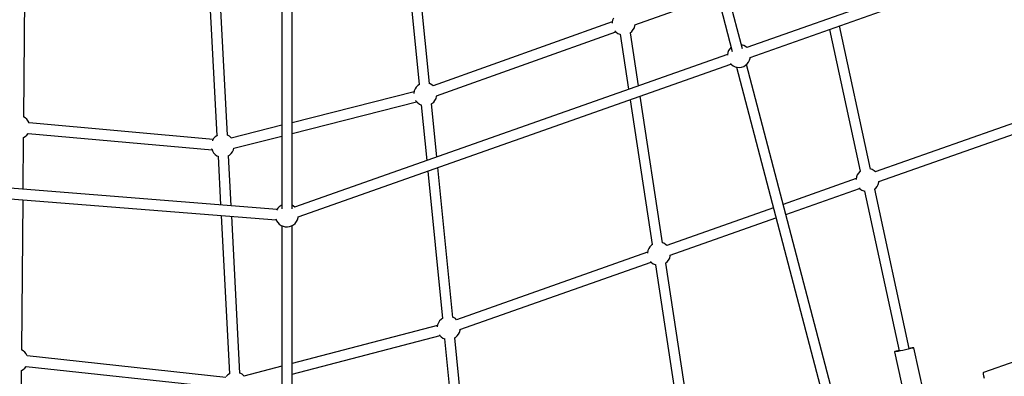
# Model space of a CAD drawing. Units: millimetres. Extents: x -3442 to 27534, y -3513 to 21822.
# Drawn here: x 19163 to 20863, y 10483 to 11100 of the extents above; entities that cross this region are included whole.
import ezdxf

# ---------------------------------------------------------------- set-up
doc = ezdxf.new("R2010")
doc.units = ezdxf.units.MM
doc.layers.add('PV-9450', color=7, linetype='Continuous')
doc.styles.get("Standard").update_dxf_attribs({"font": 'arial.ttf'})
doc.dimstyles.new('Kopia Kopia ISO-25 moduły', dxfattribs={"dimtxt": 300, "dimasz": 210, "dimexe": 1.25, "dimexo": 0.625, "dimgap": 80, "dimtad": 1, "dimdec": 1, "dimlfac": 0.001, "dimtxsty": 'Standard', "dimblk": 'OBLIQUE', "dimcen": 2.5, "dimse1": 1, "dimse2": 1, "dimadec": 0, "dimazin": 0, "dimtfac": 1, "dimtdec": 1, "dimtmove": 0, "dimatfit": 3, "dimfxl": 1, "dimtfillclr": 256, "dimarcsym": 0})

# ---------------------------------------------------------------- blocks, each defined once
blk = doc.blocks.new('*U1')
at = {"layer": 'PV-9450'}
for p, q in [((-14345, -9004.2), (-14184.2, -9618.8)), ((-14166.7, -9614.2), (-14327.6, -8999.7)), ((-14962.5, -9208.6), (-14962.5, -9890.8)), ((-14944.5, -9890.9), (-14944.5, -9208.7)), ((-14762, -9306.7), (-14725.1, -9676)), ((-14707.2, -9674.2), (-14744.1, -9304.9)), ((-15407.8, -9732.2), (-15404.6, -9366.4)), ((-13462, -9365.5), (-14159.4, -9612.1)), ((-14153.4, -9629), (-13456, -9382.5)), ((-15094.1, -9388.9), (-15074.2, -9764.5)), ((-15056.3, -9763.5), (-15076.1, -9387.9)), ((-14352.4, -9572.8), (-14209.6, -9521.7)), ((-14391.6, -9567.7), (-14701.1, -9678.4)), ((-14391.7, -9568.3), (-14391.8, -9569.9)), ((-14391, -9564.6), (-14391.7, -9568.3)), ((-14389.6, -9561.1), (-14391, -9564.6)), ((-14352.4, -9574), (-14352.2, -9572.7)), ((-14695, -9695.3), (-14385.6, -9584.7)), ((-14387.1, -9583.1), (-14385, -9585.3)), ((-14385, -9585.3), (-14381.9, -9587.5)), ((-14381.9, -9587.5), (-14378.4, -9589)), ((-14378.4, -9589), (-14377.5, -9589.3)), ((-14378.1, -9589.1), (-14363.6, -9684.2)), ((-14360.9, -9586.8), (-14360.4, -9586.4)), ((-14360.4, -9586.4), (-14357.5, -9584)), ((-14346.3, -9678.1), (-14360.3, -9586.4)), ((-14357.5, -9584), (-14355.2, -9581)), ((-14355.2, -9581), (-14353.4, -9577.6)), ((-14353.4, -9577.6), (-14352.4, -9574)), ((-14016.4, -9580.6), (-13963.4, -9825.9)), ((-13945.8, -9822.1), (-13999.3, -9574.6)), ((-14168.2, -9607), (-14168.6, -9606.9)), ((-14164.6, -9608.2), (-14168.2, -9607)), ((-14192.6, -9623.8), (-14940.2, -9888.1)), ((-14192, -9620.8), (-14192.7, -9624.5)), ((-14192.7, -9624.5), (-14192.7, -9625.3)), ((-14190.6, -9617.2), (-14192, -9620.8)), ((-14188.5, -9614.1), (-14190.6, -9617.2)), ((-14186.1, -9611.5), (-14188.5, -9614.1)), ((-14161.3, -9610.1), (-14164.6, -9608.2)), ((-14159.2, -9612), (-14161.3, -9610.1)), ((-14934.2, -9905), (-14186.5, -9640.7)), ((-14187.6, -9639.7), (-14185.9, -9641.4)), ((-14185.9, -9641.4), (-14182.8, -9643.6)), ((-14161.3, -9642.6), (-14158.5, -9640.1)), ((-13995.9, -10266.7), (-14159.7, -9641.2)), ((-14158.5, -9640.1), (-14156.1, -9637.1)), ((-14156.1, -9637.1), (-14154.4, -9633.8)), ((-14154.4, -9633.8), (-14153.3, -9630.1)), ((-14153.3, -9630.1), (-14153.2, -9629)), ((-14182.8, -9643.6), (-14179.4, -9645.2)), ((-14179.4, -9645.2), (-14175.7, -9646.1)), ((-14177.1, -9645.7), (-14013.3, -10271.3)), ((-14175.7, -9646.1), (-14171.9, -9646.3)), ((-14171.9, -9646.3), (-14168.2, -9645.7)), ((-14168.2, -9645.7), (-14164.6, -9644.5)), ((-14164.6, -9644.5), (-14161.3, -9642.6)), ((-14724.7, -9675.7), (-14727.5, -9677.7)), ((-14706.2, -9674.6), (-14707.7, -9674.1)), ((-14702.9, -9676.5), (-14706.2, -9674.6)), ((-14733.8, -9688.3), (-14944.5, -9742)), ((-14733.5, -9687.1), (-14734.3, -9690.8)), ((-14734.3, -9690.8), (-14734.3, -9691.5)), ((-14732.1, -9683.6), (-14733.5, -9687.1)), ((-14730.1, -9680.4), (-14732.1, -9683.6)), ((-14727.5, -9677.7), (-14730.1, -9680.4)), ((-14700.8, -9678.3), (-14702.9, -9676.5)), ((-14944.5, -9760.5), (-14729.4, -9705.8)), ((-14731.2, -9703.3), (-14730.1, -9705)), ((-14730.1, -9705), (-14727.5, -9707.8)), ((-14727.5, -9707.8), (-14724.4, -9709.9)), ((-14704.2, -9709.7), (-14702.9, -9708.9)), ((-14694.6, -9801.2), (-14703.7, -9709.4)), ((-14702.9, -9708.9), (-14700, -9706.4)), ((-14700, -9706.4), (-14697.7, -9703.5)), ((-14697.7, -9703.5), (-14695.9, -9700.1)), ((-14695.9, -9700.1), (-14694.9, -9696.5)), ((-14694.9, -9696.5), (-14694.8, -9695.2)), ((-14360.8, -9702.3), (-14322.5, -9952.6)), ((-14304.7, -9949.9), (-14343.5, -9696.2)), ((-14724.4, -9709.9), (-14721.1, -9711.5)), ((-14721.6, -9711.2), (-14712, -9807.4)), ((-13645.9, -9723.9), (-13937.3, -9827)), ((-15405.4, -9733.6), (-15408.5, -9731.8)), ((-15402.6, -9736.1), (-15405.4, -9733.6)), ((-15400.2, -9739.1), (-15402.6, -9736.1)), ((-15398.5, -9742.4), (-15400.2, -9739.1)), ((-15081.1, -9771.2), (-15398.8, -9742.4)), ((-15398.5, -9742.5), (-15398.5, -9742.4)), ((-13931.3, -9843.9), (-13639.9, -9740.9)), ((-15402.6, -9763.6), (-15400.2, -9760.6)), ((-15400.4, -9760.4), (-15082.7, -9789.1)), ((-15400.2, -9760.6), (-15400.1, -9760.4)), ((-14962.5, -9746.5), (-15049.8, -9768.8)), ((-15408.9, -9857.3), (-15408.1, -9767.6)), ((-15408.4, -9767.8), (-15405.4, -9766)), ((-15405.4, -9766), (-15402.6, -9763.6)), ((-15082, -9772.6), (-15082.2, -9773.1)), ((-15080, -9769.4), (-15082, -9772.6)), ((-15077.3, -9766.7), (-15080, -9769.4)), ((-15074.3, -9764.5), (-15077.3, -9766.7)), ((-15073.6, -9764.2), (-15074.3, -9764.5)), ((-15056, -9763.6), (-15056.9, -9763.3)), ((-15052.8, -9765.5), (-15056, -9763.6)), ((-15049.9, -9768), (-15052.8, -9765.5)), ((-15049.4, -9768.6), (-15049.9, -9768)), ((-15045.4, -9786.2), (-14962.5, -9765.1)), ((-15083.5, -9787), (-15083.4, -9787.3)), ((-15083.4, -9787.3), (-15082, -9790.9)), ((-15082, -9790.9), (-15080, -9794)), ((-15080, -9794), (-15077.3, -9796.8)), ((-15049.9, -9795.5), (-15047.6, -9792.5)), ((-15047.6, -9792.5), (-15045.8, -9789.1)), ((-15045.8, -9789.1), (-15044.9, -9786.1)), ((-15077.3, -9796.8), (-15074.3, -9799)), ((-15074.3, -9799), (-15072, -9800)), ((-15072.4, -9799.8), (-15067.9, -9884.2)), ((-15054.7, -9799.1), (-15052.8, -9797.9)), ((-15049.8, -9885.7), (-15054.4, -9798.9)), ((-15052.8, -9797.9), (-15049.9, -9795.5)), ((-14970.5, -9891.9), (-15773, -9828.5)), ((-14710.2, -9825.8), (-14684.8, -10080.5)), ((-14666.9, -10078.7), (-14692.7, -9819.7)), ((-13963.9, -9826.2), (-13966.5, -9829)), ((-13963.1, -9825.7), (-13963.9, -9826.2)), ((-13942.5, -9823.2), (-13946.1, -9821.9)), ((-13946.1, -9821.9), (-13946.1, -9821.9)), ((-13939.3, -9825.1), (-13942.5, -9823.2)), ((-13937.1, -9826.9), (-13939.3, -9825.1)), ((-13970.5, -9838.7), (-14096.3, -9883.2)), ((-13970.6, -9839.4), (-13970.7, -9840)), ((-13969.9, -9835.7), (-13970.6, -9839.4)), ((-13968.5, -9832.2), (-13969.9, -9835.7)), ((-13966.5, -9829), (-13968.5, -9832.2)), ((-13932.3, -9848.7), (-13931.3, -9845.1)), ((-13931.3, -9845.1), (-13931.2, -9843.9)), ((-15774.3, -9846.5), (-14972, -9909.9)), ((-14091.7, -9900.7), (-13964.5, -9855.7)), ((-13965.4, -9854.7), (-13963.9, -9856.3)), ((-13963.9, -9856.3), (-13960.8, -9858.5)), ((-13960.8, -9858.5), (-13957.3, -9860.1)), ((-13957.3, -9860.1), (-13955.2, -9860.6)), ((-13955.9, -9860.5), (-13896.1, -10136.6)), ((-13938.9, -9857.2), (-13936.4, -9855)), ((-13878.6, -10132.8), (-13938.3, -9856.7)), ((-13936.4, -9855), (-13934.1, -9852.1)), ((-13934.1, -9852.1), (-13932.3, -9848.7)), ((-15411.3, -10135), (-15409.1, -9875.3)), ((-14969.3, -9890), (-14971.3, -9893.2)), ((-14966.7, -9887.3), (-14969.3, -9890)), ((-14963.6, -9885.1), (-14966.7, -9887.3)), ((-14962.5, -9884.6), (-14963.6, -9885.1)), ((-14942.1, -9886.1), (-14944.5, -9884.8)), ((-14940, -9888), (-14942.1, -9886.1)), ((-14113.3, -9889.2), (-14297.4, -9954.4)), ((-15066.9, -9902.4), (-15052.4, -10176.1)), ((-15034.5, -10175.2), (-15048.8, -9903.8)), ((-14972.6, -9908.5), (-14971.4, -9911.5)), ((-14971.4, -9911.5), (-14969.3, -9914.7)), ((-14939.3, -9916.1), (-14936.9, -9913.1)), ((-14936.9, -9913.1), (-14935.2, -9909.8)), ((-14935.2, -9909.8), (-14934.1, -9906.1)), ((-14934.1, -9906.1), (-14934, -9905)), ((-14291.4, -9971.3), (-14108.8, -9906.7)), ((-14969.3, -9914.7), (-14966.7, -9917.4)), ((-14966.7, -9917.4), (-14963.6, -9919.6)), ((-14963.6, -9919.6), (-14960.2, -9921.2)), ((-14962.5, -9920.1), (-14962.5, -10608.1)), ((-14960.2, -9921.2), (-14956.5, -9922.1)), ((-14956.5, -9922.1), (-14952.7, -9922.2)), ((-14952.7, -9922.2), (-14949, -9921.7)), ((-14949, -9921.7), (-14945.4, -9920.5)), ((-14945.4, -9920.5), (-14942.1, -9918.6)), ((-14944.5, -10605.8), (-14944.5, -9919.9)), ((-14942.1, -9918.6), (-14939.3, -9916.1)), ((-14330, -9963.1), (-14330.7, -9966.8)), ((-14328.6, -9959.6), (-14330, -9963.1)), ((-14326.6, -9956.4), (-14328.6, -9959.6)), ((-14324, -9953.6), (-14326.6, -9956.4)), ((-14322.2, -9952.4), (-14324, -9953.6)), ((-14302.7, -9950.6), (-14305.1, -9949.7)), ((-14299.4, -9952.5), (-14302.7, -9950.6)), ((-14297.3, -9954.3), (-14299.4, -9952.5)), ((-14330.6, -9966.1), (-14660.6, -10082.8)), ((-14330.7, -9966.8), (-14330.8, -9967.7)), ((-14296.5, -9982.4), (-14294.2, -9979.5)), ((-14294.2, -9979.5), (-14292.4, -9976.1)), ((-14292.4, -9976.1), (-14291.4, -9972.5)), ((-14291.4, -9972.5), (-14291.3, -9971.3)), ((-14654.6, -10099.8), (-14324.6, -9983.1)), ((-14325.7, -9982), (-14324, -9983.7)), ((-14324, -9983.7), (-14320.9, -9985.9)), ((-14320.9, -9985.9), (-14317.4, -9987.5)), ((-14317.4, -9987.5), (-14316.5, -9987.7)), ((-14317.1, -9987.6), (-14274, -10269.5)), ((-14299.9, -9985.2), (-14299.4, -9984.9)), ((-14299.4, -9984.9), (-14296.5, -9982.4)), ((-14256.2, -10266.8), (-14299.3, -9984.9)), ((-14687.1, -10082.1), (-14689.7, -10084.9)), ((-14684.4, -10080.2), (-14687.1, -10082.1)), ((-14665.8, -10079), (-14667.3, -10078.5)), ((-14662.5, -10080.9), (-14665.8, -10079)), ((-14660.4, -10082.8), (-14662.5, -10080.9)), ((-14693.4, -10092.9), (-14944.5, -10158.5)), ((-14693.2, -10091.6), (-14693.8, -10095)), ((-14691.8, -10088), (-14693.2, -10091.6)), ((-14689.7, -10084.9), (-14691.8, -10088)), ((-14654.5, -10100.9), (-14654.4, -10099.8)), ((-14944.5, -10177.1), (-14688.9, -10110.3)), ((-14690.2, -10108.7), (-14689.7, -10109.5)), ((-14689.7, -10109.5), (-14687.1, -10112.2)), ((-14687.1, -10112.2), (-14684, -10114.4)), ((-14684, -10114.4), (-14680.7, -10115.9)), ((-14681.3, -10115.7), (-14652.6, -10403)), ((-14663.9, -10114.2), (-14662.5, -10113.4)), ((-14634.7, -10401.2), (-14663.4, -10113.9)), ((-14662.5, -10113.4), (-14659.7, -10110.9)), ((-14659.7, -10110.9), (-14657.3, -10107.9)), ((-14657.3, -10107.9), (-14655.6, -10104.6)), ((-14655.6, -10104.6), (-14654.5, -10100.9)), ((-15408.9, -10136.4), (-15412.1, -10134.6)), ((-13884.9, -10134.7), (-13889.6, -10135.8)), ((-13880.3, -10133.7), (-13884.9, -10134.7)), ((-13876.4, -10132.8), (-13880.3, -10133.7)), ((-13876.6, -10131.9), (-13878.7, -10132.3)), ((-13873.4, -10131.4), (-13876.6, -10131.9)), ((-13873.3, -10132), (-13876.4, -10132.8)), ((-13871.4, -10131.1), (-13873.4, -10131.4)), ((-13871.4, -10131.4), (-13873.3, -10132)), ((-13870.7, -10131.1), (-13871.4, -10131.4)), ((-13870.7, -10131.1), (-13871.4, -10131.1)), ((-13853.7, -10210), (-13870.7, -10131.1)), ((-15406.1, -10138.9), (-15408.9, -10136.4)), ((-15403.7, -10141.8), (-15406.1, -10138.9)), ((-15402, -10145.2), (-15403.7, -10141.8)), ((-15059.1, -10182.5), (-15402.1, -10145.5)), ((-15401.9, -10145.5), (-15402, -10145.2)), ((-13903.3, -10138), (-13904, -10138.3)), ((-13904, -10138.3), (-13885.9, -10221.7)), ((-13903.3, -10138.3), (-13904, -10138.3)), ((-13901.4, -10137.4), (-13903.3, -10138)), ((-13901.3, -10138), (-13903.3, -10138.3)), ((-13898.3, -10136.6), (-13901.4, -10137.4)), ((-13898.1, -10137.5), (-13901.3, -10138)), ((-13896.2, -10136.1), (-13898.3, -10136.6)), ((-13894.1, -10136.7), (-13898.1, -10137.5)), ((-13889.6, -10135.8), (-13894.1, -10136.7)), ((-15411.9, -10170.5), (-15408.9, -10168.8)), ((-15408.9, -10168.8), (-15406.1, -10166.3)), ((-15406.1, -10166.3), (-15403.8, -10163.4)), ((-15404, -10163.4), (-15061, -10200.4)), ((-14962.5, -10163.2), (-15027.9, -10180.3)), ((-13694.5, -10154.2), (-13750.7, -10173.9)), ((-15414.1, -10456), (-15411.7, -10170.4)), ((-15055.6, -10178.3), (-15058.2, -10181.1)), ((-15052.5, -10176.1), (-15055.6, -10178.3)), ((-15051.8, -10175.8), (-15052.5, -10176.1)), ((-15034.2, -10175.3), (-15035.1, -10175)), ((-15031, -10177.2), (-15034.2, -10175.3)), ((-15028.1, -10179.7), (-15031, -10177.2)), ((-15027.7, -10180.2), (-15028.1, -10179.7)), ((-13750.7, -10173.9), (-13751, -10174.7)), ((-13751, -10174.7), (-13750.9, -10176.8)), ((-13750.9, -10176.8), (-13750.3, -10179.9)), ((-13750.3, -10179.9), (-13749.3, -10183.9))]:
    blk.add_line(p, q, dxfattribs=at)
blk = doc.blocks.new('_Oblique')
at = {"color": 0, "linetype": 'ByBlock', "lineweight": -2}
blk.add_line((-0.5, -0.5), (0.5, 0.5), dxfattribs=at)
blk = doc.blocks.new('*D9')
at = {"color": 0, "lineweight": -2}
blk.add_line((633.4, -2475.6), (25928.6, -2475.6), dxfattribs=at)
at = {"layer": 'Defpoints', "color": 0}
for p in [(25928.6, 13910.9), (633.4, 9401.8), (25928.6, -2475.6)]:
    blk.add_point(p, dxfattribs=at)
at = {"color": 0, "lineweight": -2, "xscale": 210, "yscale": 210, "zscale": 210, "rotation": 180}
blk.add_blockref('_Oblique', (633.4, -2475.6), dxfattribs=at)
at = {"color": 0, "lineweight": -2, "xscale": 210, "yscale": 210, "zscale": 210}
blk.add_blockref('_Oblique', (25928.6, -2475.6), dxfattribs=at)
at = {"color": 0, "insert": (13281, -2215.3), "char_height": 300, "attachment_point": 5}
blk.add_mtext('25,3m', dxfattribs=at)
blk = doc.blocks.new('*D10')
at = {"color": 0, "lineweight": -2}
blk.add_line((-1554.3, -3407.9), (27428.9, -3407.9), dxfattribs=at)
at = {"layer": 'Defpoints', "color": 0}
for p in [(27428.9, 13912.9), (-1554.3, 9054), (27428.9, -3407.9)]:
    blk.add_point(p, dxfattribs=at)
at = {"color": 0, "lineweight": -2, "xscale": 210, "yscale": 210, "zscale": 210, "rotation": 180}
blk.add_blockref('_Oblique', (-1554.3, -3407.9), dxfattribs=at)
at = {"color": 0, "lineweight": -2, "xscale": 210, "yscale": 210, "zscale": 210}
blk.add_blockref('_Oblique', (27428.9, -3407.9), dxfattribs=at)
at = {"color": 0, "insert": (12937.3, -3174.7), "char_height": 300, "attachment_point": 5}
blk.add_mtext('29m', dxfattribs=at)
blk = doc.blocks.new('*D11')
at = {"color": 0, "lineweight": -2}
blk.add_line((-2077.6, 20227.2), (-2077.6, 439.3), dxfattribs=at)
at = {"layer": 'Defpoints', "color": 0}
for p in [(19625.1, 20227.2), (-2077.6, 439.3), (19377.4, 439.3)]:
    blk.add_point(p, dxfattribs=at)
at = {"color": 0, "lineweight": -2, "xscale": 210, "yscale": 210, "zscale": 210}
for p, rotation in [((-2077.6, 20227.2), 90), ((-2077.6, 439.3), 270)]:
    blk.add_blockref('_Oblique', p, dxfattribs=dict(at, rotation=rotation))
at = {"color": 0, "insert": (-2337.9, 10333.3), "char_height": 300, "attachment_point": 5, "rotation": 90}
blk.add_mtext('19,8m', dxfattribs=at)
blk = doc.blocks.new('*D12')
at = {"color": 0, "lineweight": -2}
blk.add_line((-2985, 21717.4), (-2985, -1576.6), dxfattribs=at)
at = {"layer": 'Defpoints', "color": 0}
for p in [(19624.4, 21717.4), (-2985, -1576.6), (20075.1, -1576.6)]:
    blk.add_point(p, dxfattribs=at)
at = {"color": 0, "lineweight": -2, "xscale": 210, "yscale": 210, "zscale": 210}
for p, rotation in [((-2985, 21717.4), 90), ((-2985, -1576.6), 270)]:
    blk.add_blockref('_Oblique', p, dxfattribs=dict(at, rotation=rotation))
at = {"color": 0, "insert": (-3245.3, 10070.4), "char_height": 300, "attachment_point": 5, "rotation": 90}
blk.add_mtext('23,3m', dxfattribs=at)

msp = doc.modelspace()

# ---------------------------------------------------------------- linework, layer by layer
msp.add_arc((19624.35, 13912.9), 7804.53, 236.255575, 183.744738)

# ---------------------------------------------------------------- block references
at = {"layer": 'PV-9450'}
msp.add_blockref('*U1', (34577.84, 20663.59), dxfattribs=at)

# ---------------------------------------------------------------- dimensions: what is measured, and where the dimension line sits
for base, p1, p2, picture, middle in [((-2985.03, -1576.62), (19624.35, 21717.43), (20075.15, -1576.62), '*D12', (-3245.31, 10070.4)), ((-2077.59, 439.32), (19625.07, 20227.18), (19377.38, 439.32), '*D11', (-2337.88, 10333.25))]:
    dim = msp.add_linear_dim(base=base, p1=p1, p2=p2, angle=90, dimstyle='Kopia Kopia ISO-25 moduły', override={"dimpost": 'm'})
    dim.commit()
    dim.dimension.update_dxf_attribs({"geometry": picture, "text_midpoint": middle})
for base, p1, p2, picture, middle in [((27428.88, -3407.86), (-1554.31, 9053.98), (27428.88, 13912.9), '*D10', (12937.28, -3174.68)), ((25928.57, -2475.59), (633.44, 9401.84), (25928.57, 13910.9), '*D9', (13281.01, -2215.3))]:
    dim = msp.add_linear_dim(base=base, p1=p1, p2=p2, dimstyle='Kopia Kopia ISO-25 moduły', override={"dimpost": 'm'})
    dim.commit()
    dim.dimension.update_dxf_attribs({"geometry": picture, "text_midpoint": middle})

doc.saveas('drawing.dxf')
